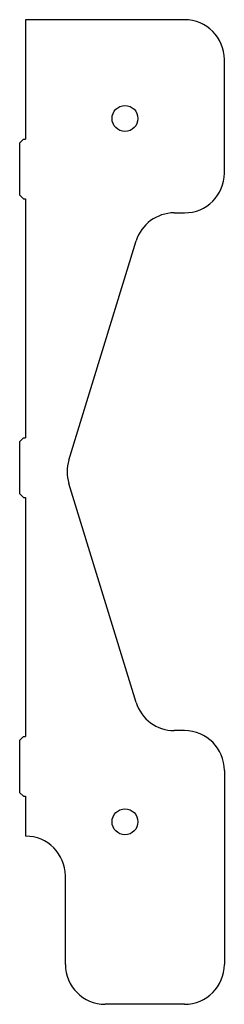
# Model space of a CAD drawing. Units: millimetres. Extents: x -52 to 0, y -134 to 114.
import ezdxf

# ---------------------------------------------------------------- set-up
doc = ezdxf.new("R2010")
doc.units = ezdxf.units.MM

msp = doc.modelspace()

# ---------------------------------------------------------------- linework, layer by layer
at = {"color": 7, "linetype": 'Continuous', "lineweight": 25}
for p, q in [((-10, 113.5), (-50, 113.5)), ((-50, 113.5), (-50, 83.5)), ((0, 75), (0, 103.5)), ((-50.5, 83.5), (-51.5, 82.5)), ((-51.5, 82.5), (-51.5, 69.5)), ((-50.5, 83.5), (-50, 83.5)), ((-51.5, 69.5), (-50.5, 68.5)), ((-50.5, 68.5), (-50, 68.5)), ((-50, 68.5), (-50, 8.5)), ((-12.61, 65), (-10, 65)), ((-39.1, 2.94), (-22.17, 57.94)), ((-50.5, 8.5), (-51.5, 7.5)), ((-51.5, 7.5), (-51.5, -5.5)), ((-50.5, 8.5), (-50, 8.5)), ((-22.17, -57.94), (-39.1, -2.94)), ((-51.5, -5.5), (-50.5, -6.5)), ((-50.5, -6.5), (-50, -6.5)), ((-50, -6.5), (-50, -66.5)), ((-50.5, -66.5), (-51.5, -67.5)), ((-50.5, -66.5), (-50, -66.5)), ((-10, -65), (-12.61, -65)), ((-51.5, -67.5), (-51.5, -80.5)), ((0, -75), (0, -123.72)), ((-51.5, -80.5), (-50.5, -81.5)), ((-50.5, -81.5), (-50, -81.5)), ((-50, -81.5), (-50, -91.5)), ((-40, -123.72), (-40, -101.5)), ((-10, -133.72), (-30, -133.72))]:
    msp.add_line(p, q, dxfattribs=at)
for centre in [(-25, 88.7), (-25, -87.9)]:
    msp.add_circle(centre, 3.25, dxfattribs=at)
for centre, start, end in [((-10, 103.5), 0, 90), ((-10, 75), 270, 0), ((-12.61, 55), 90, 162.8973), ((-29.54, 0), 162.8973, 197.1027), ((-12.61, -55), 197.1027, 270), ((-10, -75), 0, 90), ((-50, -101.5), 0, 90), ((-30, -123.72), 180, 270), ((-10, -123.72), 270, 0)]:
    msp.add_arc(centre, 10, start, end, dxfattribs=at)

doc.saveas('drawing.dxf')
